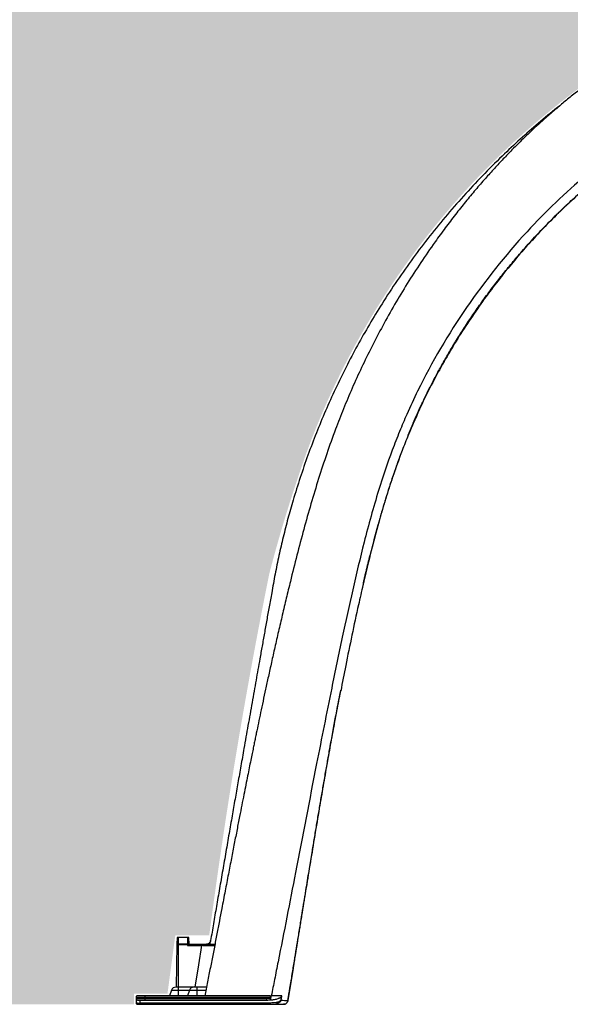
# Model space of a CAD drawing. Units: inches. Extents: x -370 to 222, y -73 to 56.
# Drawn here: x -23 to 8, y -43 to 12 of the extents above; entities that cross this region are included whole.
import ezdxf

# ---------------------------------------------------------------- set-up
doc = ezdxf.new("R2010")
doc.units = ezdxf.units.IN
doc.header["$MEASUREMENT"] = 0
doc.layers.add('0-BACKFILL INITIAL', color=253, linetype='Continuous')
doc.layers.add('0-EARTH', color=36, linetype='Continuous')

msp = doc.modelspace()

# ---------------------------------------------------------------- hatches: boundary and pattern name
at = {"layer": '0-BACKFILL INITIAL'}
h = msp.add_hatch(dxfattribs=at)
h.set_pattern_fill('GRAVEL', color=256, scale=5, angle=45)
h.set_pattern_definition([(273.012787504, (-0.9899494936611668, 6.081118318204309), (3.535533905932528, -60.10407640085677), [0.6726799999999998, -66.59544023536849]), (229.969740728, (-0.9545941546018395, 5.409366876077089), (38.8908729652599, 45.96194077712562), [1.15434, -114.27962380615]), (177.510447078, (-1.697056274847714, 4.525483399593905), (74.24621202458744, -3.53553390593185), [0.81394, -80.58016298049849]), (312.273689006, (-2.192031021678297, 2.262741699796952), (-67.17514421272199, 74.24621202458763), [1.05119, -104.067790208145]), (337.833654178, (-1.48492424049175, 1.48492424049175), (-60.1040764008566, 24.7487373415293), [1.030775, -102.0468656404415]), (42.27368900599997, (-0.5303300858899107, 1.096015510839149), (-74.24621202458763, -67.17514421272199), [1.05119, -104.067790208145]), (82.69424046670001, (0.2474873734152915, 1.803122292025696), (-10.6066017177983, -81.31727983645287), [1.390145, -137.62424274458]), (117.2553283749, (0.4242640687119283, 3.181980515339464), (-53.03300858899098, 102.5304832720495), [1.31244, -129.931607484067]), (166.429565615, (-0.1767766952966374, 4.348706704297268), (-74.24621202458752, 17.67766952966358), [1.05475, -104.420365548645]), (220.236358309, (-1.202081528017131, 4.596194077712559), (42.42640687119293, 35.35533905932719), [1.20416, -59.0038128939615]), (267.3974377980001, (-2.121320343559643, 3.818376618407357), (-3.535533905932709, -81.31727983645274), [1.55724, -154.1668750239745]), (183.814074834, (1.34350288425444, 5.727564927611035), (-45.9619407771257, -3.535533905932855), [0.531505, -52.6192240636735]), (216.46923439, (0.8131727983645303, 5.692209588551709), (53.03300858899104, 38.89087296526013), [1.011185, -100.107557080785]), (270, (0, 5.091168824543142), (3.5355339059325, -3.535533905932501), [0.707105, -6.3639628118655]), (248.198590514, (-0.6717514421272202, 5.267945519839779), (10.60660171779826, 24.74873734152904), [0.38079, -37.6980755293195]), (336.801409486, (-0.8131727983645303, 4.914392129246506), (-14.1421356237302, 7.071067811866957), [0.538515, -26.3873090356725]), (75.9637565321, (-0.3181980515339462, 4.702260094890541), (3.535533905932999, 17.6776695296638), [0.874645, -28.2801144742265]), (206.5650511770001, (-0.1060660171779819, 5.550788232314399), (10.60660171779817, 3.535533905932861), [0.6324550000000001, -15.178933300842]), (61.38954033400001, (-2.863782463805518, 2.863782463805518), (24.74873734152889, 45.96194077712563), [0.886, -87.714225733347]), (115.3461759419, (-2.439518395093589, 3.64159992311072), (24.74873734153686, -53.03300858900739), [0.7433049999999999, -73.58703873659499]), (338.198590514, (-0.8131727983645294, 6.257895013500946), (-24.74873734152903, 10.60660171779829), [0.761575, -37.3172905293195]), (28.61045966600005, (-0.1060660171779824, 5.975052301026327), (-45.96194077712562, -24.74873734152889), [0.8859999999999999, -87.71422573334497]), (24.44395478000004, (-0.6717514421272202, 0.6717514421272202), (-24.74873734152938, -10.60660171779825), [0.8544, -41.8656187265875]), (339.775140569, (0.1060660171779822, 1.025304832720494), (-56.56854249492383, 21.21320343559641), [0.71589, -70.87321531638]), (111.8014094864, (2.757716446627536, 2.757716446627536), (-10.60660171779817, 24.74873734152899), [0.761575, -37.3172905293195]), (62.3540246363, (2.474873734152917, 3.464823227814083), (-31.81980515339469, -60.10407640085634), [0.838155, -82.97711807120001]), (114.4439547804, (1.025304832720494, 1.025304832720494), (10.60660171779803, -24.74873734152903), [0.4272, -42.2928187265875]), (146.309932474, (2.545584412271571, 2.545584412271571), (-17.67766952966361, 10.60660171779839), [0.25495, -25.240147567964]), (210.963756532, (2.333452377915607, 2.687005768508881), (14.14213562373081, 7.071067811865325), [1.030775, -19.5847531280885]), (231.009005957, (1.449568901432422, 2.15667568261897), (31.81980515339486, 38.89087296526022), [0.9552499999999999, -94.56961587271401]), (348.690067526, (0, 4.384062043356595), (-10.60660171779812, 3.535533905932733), [0.7211099999999999, -17.30664637732]), (38.15722658699998, (0.7071067811865475, 4.242640687119286), (67.17514421272226, 53.03300858899093), [1.25897, -124.6378131201415]), (105.9453959009, (1.697056274847714, 5.020458146424487), (10.60660171779822, -38.89087296525995), [0.51478, -50.963370704935]), (135, (1.555634918610404, 5.515432893255071), (-7.071067811865476, 4.440892098500626e-16), [0.3, -4.699999999999999]), (165.256437164, (1.272792206135786, 2.192031021678297), (38.89087296526018, -10.60660171779822), [0.69462, -68.76759994724901]), (93.01278750419998, (0.6010407640085655, 2.368807716974934), (-3.535533905932649, 60.10407640085646), [1.34536, -65.92276023536849]), (45, (0.5303300858899107, 3.712310601229375), (0, 7.071067811865476), [1.3, -3.7]), (10.30484646900005, (1.449568901432422, 4.631549416771887), (60.10407640085641, 10.60660171779932), [0.7905699999999999, -78.26637150420999]), (299.054604099, (2.227386360737625, 4.772970773009196), (10.6066017177981, -17.67766952966384), [0.72801, -35.6725394464025]), (252.645975364, (2.580939751330898, 4.136574669941303), (-31.81980515339428, -102.5304832720494), [1.185325, -117.347370911297]), (220.42607874, (2.227386360737625, 3.005203820042827), (-49.49747468305818, -42.42640687119269), [1.253995, -124.1453670398445])])
edge = h.paths.add_edge_path()
edge.add_arc((34.0392718068882, -26.24234244132095), 42.74637757176517, 77.01235311663561, 102.98851003568637, ccw=False)
edge.add_arc((34.77321048384941, -24.78417227080853), 41.16238697453493, 50.93645754399921, 77.55167417822378, ccw=False)
edge.add_arc((33.31088842323288, -27.44258760228487), 44.15133670946613, 17.764397055808615, 51.6370699360549, ccw=False)
edge.add_arc((106.0558551915768, -6.947035232575175), 31.49229410912282, 192.8891040342947, 199.7496774185294)
edge.add_arc((-1376.652281489822, -283.6602404678379), 1477.227652250485, 9.522667418125991, 10.376487512420113, ccw=False)
edge.add_line((80.21951058293007, -39.27096485164668), (82.11637150127845, -39.27096485164665))
edge.add_line((82.11637150127845, -39.27096485164665), (82.54928409549478, -42.51596485164654))
edge.add_line((82.54928409549478, -42.51596485164654), (84.42848004431832, -42.51596485164654))
edge.add_line((84.42848004431832, -42.51596485164654), (84.42848004431832, -43.1171838948999))
edge.add_line((84.42848004431832, -43.1171838948999), (87.09303410264452, -43.11718389489988))
edge.add_spline(control_points=[(87.09303410264454, -43.11718389489987), (87.14640466311397, -42.28172570735784), (87.46173102579978, -32.62254188785618), (80.68929564204561, -14.16907144647648), (72.73782278683281, 9.177686422410721), (75.22152842834076, 23.10477219953242), (76.89023398634262, 28.38281608722416)], knot_values=[33.32806768705387, 33.32806768705387, 33.32806768705387, 33.32806768705387, 35.90801055186682, 63.15991501669268, 90.41181948151858, 107.2933815707327, 107.2933815707327, 107.2933815707327, 107.2933815707327], degree=3, periodic=0)
edge.add_line((76.89023398634261, 28.38281608722415), (-30.44660563519524, 28.38281608722421))
edge.add_line((-30.44660563519524, 28.38281608722421), (-30.44660563519523, -30.54005384203001))
edge.add_arc((-398.7024319151482, -97.14966487844518), 374.2314709795976, 8.949551464311128, 10.252728400819024, ccw=False)
edge.add_line((-29.026968189858, -38.93243898228046), (-27.12324419480796, -38.93243898228055))
edge.add_line((-27.12324419480796, -38.93243898228055), (-26.69033160059165, -42.17743898228044))
edge.add_line((-26.69033160059165, -42.17743898228044), (-24.76897246771258, -42.17743898228043))
edge.add_line((-24.76897246771258, -42.17743898228043), (-24.76897246771258, -43.11718389489988))
edge.add_line((-24.76897246771258, -43.11718389489988), (-16.34993642366121, -43.11718389489988))
edge.add_line((-16.34993642366121, -43.11718389489988), (-16.3499364236612, -42.51596485164653))
edge.add_line((-16.3499364236612, -42.51596485164653), (-14.47074047483721, -42.51596485164654))
edge.add_line((-14.47074047483721, -42.51596485164654), (-14.03782788062136, -39.27096485164665))
edge.add_line((-14.03782788062136, -39.27096485164665), (-12.1409637655288, -39.27096485164665))
edge.add_arc((282.2454970361561, -77.75908824540264), 296.8917714348361, 168.5992213737323, 172.5513904011833, ccw=False)
edge.add_arc((66.06509953004942, -38.45149437137331), 77.32116443219896, 161.5328857598247, 165.4850547872761, ccw=False)
edge.add_arc((34.76751717067125, -27.44249025700081), 44.15117671061749, 128.3618852982932, 162.2184485606587, ccw=False)
edge.add_arc((34.16724693297778, -26.57063162025614), 43.09506073449842, 103.05620400425988, 128.4555136771673, ccw=False)
at = {"layer": '0-EARTH'}
h = msp.add_hatch(dxfattribs=at)
h.set_pattern_fill('EARTH', color=256, scale=15, angle=45)
h.set_pattern_definition([(45, (0, 0), (0, 5.303300858899107), [3.75, -3.75]), (45, (-0.9943689110435825, 0.9943689110435825), (0, 5.303300858899107), [3.75, -3.75]), (45, (-1.988737822087165, 1.988737822087165), (0, 5.303300858899107), [3.75, -3.75]), (135, (-1.988737822087165, 2.651650429449553), (-5.303300858899107, 4.440892098500626e-16), [3.75, -3.75]), (135, (-0.9943689110435825, 3.646019340493136), (-5.303300858899107, 4.440892098500626e-16), [3.75, -3.75]), (135, (0, 4.640388251536718), (-5.303300858899107, 4.440892098500626e-16), [3.75, -3.75])])
edge = h.paths.add_edge_path()
edge.add_spline(control_points=[(-159.6830975942652, 46.88281608722427), (-145.3081994829513, 35.26776544358518), (-154.4917708106644, 23.09875736685558), (-140.8396541053606, 10.63372398530282), (-154.7549115509742, -13.23107761627386), (-137.9800002892335, -33.15970845138736), (-156.5437370811211, -59.9403286507586), (-114.274997849209, -59.27813204298855), (-84.19226500345792, -71.2330329349495), (-35.3333961515234, -50.34310118216388), (3.039096521797261, -72.83436529779829), (50.52030649424341, -57.74519885735572), (82.41780188083087, -62.56066957333951)], knot_values=[7.86349439654623, 7.86349439654623, 7.86349439654623, 7.86349439654623, 15.32299071918066, 32.08667993118857, 55.32466210579046, 84.13122600656276, 101.4022427324348, 123.1145197389925, 170.693853956403, 213.5377132736254, 266.4612392198258, 288.5530052369494, 288.5530052369494, 288.5530052369494, 288.5530052369494], degree=3, periodic=0)
edge.add_spline(control_points=[(82.41780188083087, -62.56066957333951), (83.03298622315849, -60.78679709617586), (84.43801168082268, -56.45199049553798), (85.627430189358, -52.11718389489988)], knot_values=[93.59109157515284, 93.59109157515284, 93.59109157515284, 93.59109157515284, 106.9677261609491, 106.9677261609491, 106.9677261609491, 106.9677261609491], degree=3, periodic=0)
edge.add_line((85.627430189358, -52.11718389489988), (-137.7834452567331, -52.11718389489988))
edge.add_line((-137.7834452567331, -52.11718389489988), (-137.7834452567331, 13.88211610510177))
edge.add_line((-137.7834452567331, 13.88211610510177), (-137.7834452567331, 46.88281608722427))
edge.add_line((-137.7834452567331, 46.88281608722427), (-159.6830975942651, 46.88281608722427))

# ---------------------------------------------------------------- linework, layer by layer
at = {"color": 7, "linetype": 'Continuous', "lineweight": 25}
for p, q in [((-0.5648690931194267, -10.25543836038196), (-0.7543137415164836, -10.67259880431197)), ((-13.93170659286588, -39.39218389489861), (-13.95129099553341, -39.76587655914591)), ((-13.28101242732791, -39.39218389489861), (-13.93170659286588, -39.39218389489861)), ((-13.85635951009689, -42.6371838948985), (-13.85635951009689, -39.39218389489861)), ((-13.35635951009689, -39.39218389489861), (-13.35635951009689, -39.76849282538137)), ((-13.26135951009709, -39.76718389489861), (-13.28101242732791, -39.39218389489861)), ((-13.95138235756312, -39.76849282538137), (-13.99307711527544, -42.15718389489848)), ((-13.95138235756312, -39.76849282538137), (-13.35635951009689, -39.76849282538137)), ((-13.35635951009689, -39.76587655914591), (-13.95129099553341, -39.76587655914591)), ((-13.34567470723695, -39.84087496441566), (-12.571678068056, -39.84087496441566)), ((-12.49670497916176, -39.76718389489861), (-13.26377761256626, -39.76718389489861)), ((-12.4753910525429, -39.84087496441566), (-11.84006264139234, -39.84087496441566)), ((-12.46488377083787, -39.84087496441566), (-12.46488377083787, -39.76718389489861)), ((-11.82580115365326, -39.76718389489861), (-12.46488377083787, -39.76718389489861)), ((-12.10865358672308, -39.76718389489861), (-12.09918018525931, -39.75925820134489)), ((-12.09918018525931, -39.75925820134489), (-12.10053135287225, -39.76718389489861)), ((-7.258686871506228, -39.97348504710294), (-7.258681582979165, -39.97346499457558)), ((-7.444806632784633, -41.09873626617195), (-7.743104244659293, -42.90426755093085)), ((-7.445505032525574, -41.09856222721373), (-7.743099198134672, -42.90426998900443)), ((-7.443161804060395, -41.09900801305412), (-7.443152389071287, -41.0989499605721)), ((-14.25098217069134, -42.32496875835045), (-14.36461918708173, -42.6371838948985)), ((-14.25098217069134, -42.32496875835045), (-12.32640610434655, -42.32496875835045)), ((-12.29333668365106, -42.15718389489848), (-14.01136055239076, -42.15718389489848)), ((-13.23450643147461, -42.32496875835045), (-13.34814344786545, -42.6371838948985)), ((-12.83988377088016, -42.15718389489848), (-12.83988377088016, -42.6371838948985)), ((-16.22871738033027, -42.71218389489854), (-8.689287278993191, -42.71218389489854)), ((-16.22871738033027, -42.71218389489854), (-16.22871738033027, -43.04218389489847)), ((-8.938393296199678, -42.80218389489846), (-16.22871738033027, -42.80218389489846)), ((-8.892201661836765, -42.6371838948985), (-16.15371738033045, -42.6371838948985)), ((-16.15371738033045, -42.87718389489851), (-8.938393296199678, -42.87718389489851)), ((-15.98871738033048, -43.11718389489852), (-15.98871738033048, -42.87718389489851)), ((-15.72871738033027, -42.6371838948985), (-15.72871738033027, -42.87718389489851)), ((-8.938393296199678, -42.80218389489846), (-8.938393296199678, -42.87718389489851)), ((-8.931503138719194, -42.87718389489851), (-8.911951708163627, -42.87718389489851)), ((-8.704501247073125, -42.78775754662183), (-8.689287278993191, -42.71218389489854)), ((-8.683682485402727, -42.68434152055897), (-8.674190469227682, -42.63718722472777)), ((-8.119076536975257, -42.88317197688139), (-8.120083699509081, -42.88317203876431)), ((-16.15371738033045, -43.11718389489852), (-8.721388226922585, -43.11718389489852)), ((-8.721388226922585, -43.0448013571513), (-15.98871738033048, -43.0448013571513)), ((-8.721388226922585, -43.11718389489852), (-8.721388226922585, -43.0448013571513)), ((-7.743104297318126, -42.90426786563285), (-7.743106370612253, -42.90426758186095))]:
    msp.add_line(p, q, dxfattribs=at)
at = {"linetype": 'Continuous', "lineweight": 15}
msp.add_line((-11.18353838752464, -43.11718389489852), (-16.15371738033045, -43.11718389489852), dxfattribs=at)
at = {"color": 7, "linetype": 'Continuous', "lineweight": 25, "flags": 128}
for points in [[(-12.5699904626309, -39.83033049922005), (-12.74286312143167, -40.91047026823253), (-12.94239525439534, -42.15718389489848)], [(-7.742566527688808, -42.9042394039011), (-7.742609625749168, -42.90424286006578), (-7.743107043955291, -42.90426582770169), (-7.74310704393983, -42.90426582760847), (-7.74310704393983, -42.90426582760847)]]:
    msp.add_lwpolyline(points, dxfattribs=at)
at = {"color": 7, "linetype": 'Continuous', "lineweight": 25}
for centre, radius, start, end in [((-13.87639378047797, -39.76980175586209), 0.07499999994871259, 176.9999999995378, 179.0000000008972), ((-12.4959330737407, -39.8421838924387), 0.07499999754016326, 89.99999951388993, 170.92986276155), ((-17.31099282379509, -82.7969181263984), 43.22736041703511, 83.57720004664222, 83.70334248167025), ((-14.01136055239076, -42.41218389489859), 0.2550000000000008, 90, 159.9999999999981), ((-12.99488481317402, -42.41218389489859), 0.254999999999995, 90, 159.9999999999981), ((-16.15371738033045, -42.71218389489854), 0.07499999999998153, 89.99999999997395, 180.000000000013), ((-16.15371738033045, -42.80218389489846), 0.07500000000000284, 179.999999999987, 270), ((-7.80587268627059, -40.82611899851236), 2.080912244966274, 260.6893360002035, 261.3153051551829), ((-7.164676410615897, -29.62354129355958), 13.29393416033353, 265.8830710576195, 267.4792917441803), ((-16.05117508721705, -37.76733235552956), 5.277838575423316, 268.0722518460455, 270.678051532259), ((-16.15371738033045, -43.04218389489847), 0.07499999999999574, 179.999999999987, 270)]:
    msp.add_arc(centre, radius, start, end, dxfattribs=at)
for points, knots in [([(34.03966158327367, 15.7755030669623), (33.84410688012795, 15.77484342697699), (33.4697722043633, 15.77358073108712), (32.93353478499367, 15.76497078969555), (32.43911889908523, 15.75266213026589), (31.95992659096774, 15.73649373405124), (31.47198654391551, 15.71573406190328), (30.95720875791713, 15.68899188825867), (30.41549194848486, 15.65544875009937), (29.84411743495767, 15.61398087837438), (29.20203666884336, 15.56008673287806), (28.48542427663679, 15.49039665058353), (27.69065931776586, 15.40079564830398), (26.85671279269164, 15.2928683621717), (25.99609728156966, 15.16607020483639), (25.12330359869694, 15.02101785003947), (24.09795250059815, 14.83066569271728), (22.92482050192885, 14.58316725057693), (21.60833420957388, 14.26328376269635), (20.30278766770326, 13.90203624912306), (19.01004743019203, 13.4982353875871), (17.94878178399304, 13.12661358220976), (17.11272311904932, 12.80887560202768), (16.49581626391856, 12.56185195234548), (15.89166224556485, 12.30720969126151), (15.31398126697005, 12.05138356917541), (14.77590894687583, 11.80185132922952), (14.28239019764933, 11.56309688079955), (13.83261478885143, 11.33693875211748), (13.41835051339186, 11.12120240459762), (13.04071883840007, 10.91803628026764), (12.70078534845189, 10.72962011458549), (12.43927494608934, 10.5808731018958), (12.24624305559055, 10.46906525140776), (12.11570533324576, 10.39257139240135), (12.01031843014053, 10.3302114283299), (11.92369387853651, 10.27857404859787), (11.83257775647635, 10.22391523886699), (11.71535230310283, 10.15332406419066), (11.56083630952699, 10.05909523629043), (11.37092607703735, 9.941659898730904), (11.14572240128464, 9.800072789190608), (10.88546944740065, 9.633269145793975), (10.59083605716106, 9.440269085091586), (10.26279667334202, 9.220118066415353), (9.911922147890806, 8.978319860808824), (9.553606605545525, 8.72449812990726), (9.202461457557916, 8.468970036442897), (8.863381699532425, 8.21578221539039), (8.536138826069333, 7.96532874706827), (8.137482151773753, 7.652920409136186), (7.677056248502964, 7.280489470843804), (7.164833200153595, 6.849923833303365), (6.69242432878346, 6.438446433612171), (6.257919310626136, 6.047499799708703), (5.859521894400501, 5.678273013056469), (5.485838886601783, 5.322341355508115), (5.123846526519998, 4.968512607932098), (4.721819213382702, 4.565313075274162), (4.272952198662466, 4.101194271665236), (3.777611572356733, 3.570576785420599), (3.260284721110025, 2.995893567310986), (2.722187133945141, 2.374549399773059), (2.164806817385312, 1.703887454531468), (1.601291161082287, 0.9964004800658586), (1.033335710823309, 0.2513414259626643), (0.3826447914065341, -0.6418784297043203), (-0.329941656224122, -1.677239884011897), (-1.082854876273444, -2.847233909258875), (-1.790278824140472, -4.023306934475158), (-2.452733793100919, -5.202563313477413), (-3.067449560482231, -6.375788201301248), (-3.636104929848074, -7.540603172019928), (-4.160200158562105, -8.694911482695034), (-4.643361531907971, -9.844267291353162), (-5.118011994090551, -11.06296473740804), (-5.582936606520519, -12.36219530076642), (-6.038786495591097, -13.75204294138098), (-6.465157215342145, -15.16293093690797), (-6.866197219937106, -16.59241248216586), (-7.246529546606865, -18.03831556681371), (-7.567247418477194, -19.31994679317381), (-7.837596302487867, -20.43263209438874), (-8.059485805306934, -21.36698592003086), (-8.272660819106562, -22.28347864137686), (-8.473985813288067, -23.16569766098269), (-8.661878811570745, -24.00375064611808), (-8.833972811617599, -24.7838934069257), (-8.99141304560598, -25.50799193782336), (-9.135229776839509, -26.17791911426411), (-9.269247872453974, -26.80945804759585), (-9.393863085503284, -27.40284082049902), (-9.492894351574336, -27.87883354842484), (-9.568908020249722, -28.24657341779198), (-9.625036583544528, -28.5192463779731), (-9.683667230182976, -28.80521603432726), (-9.749120227511042, -29.12582601083045), (-9.824788733317831, -29.49827670092259), (-9.90887609755518, -29.91439863588334), (-10.00084250732888, -30.37207705449305), (-10.10016130128915, -30.8691956917246), (-10.20821557381404, -31.41324373374414), (-10.32486627650187, -32.00407199660572), (-10.45280257627391, -32.65584081042471), (-10.59225257822717, -33.37033308916239), (-10.74348394235412, -34.14932842092594), (-10.90407100365482, -34.98028554425355), (-11.07407354121605, -35.86306564093229), (-11.2536555098296, -36.79754990399238), (-11.42103141174411, -37.66880672320076), (-11.57467056409823, -38.46738299547565), (-11.71283164054793, -39.18389789458047), (-11.85597994906365, -39.92365807679221), (-12.00398235090378, -40.68514521741008), (-12.15741660477133, -41.46840587987867), (-12.28622162916699, -42.12111242556375), (-12.36355495833604, -42.51336505143945), (-12.38796658308419, -42.6371864879693)], [0, 0, 0, 0, 0.007041908621153154, 0.01347976058903296, 0.0193119437133071, 0.02485118413605681, 0.03074509878533026, 0.03689835364178057, 0.04341308358345104, 0.05028939247673444, 0.05752731409413409, 0.0666152975771623, 0.07621547758388555, 0.0863270330481791, 0.09689483327533657, 0.107539240805706, 0.1181856660842047, 0.1344467321212237, 0.150706970590726, 0.1669641935426684, 0.1832175775337037, 0.1994679284084107, 0.2074467163508106, 0.2154236084407149, 0.223396243672645, 0.2310545909308454, 0.2381733979724981, 0.2447535685235374, 0.250796023264671, 0.2563016446888978, 0.261572647556301, 0.2662375212861455, 0.2702972755422496, 0.2724065265983533, 0.2742706636169502, 0.2757457173517541, 0.2768162678809424, 0.2779023128537835, 0.2795720340688874, 0.2817439616595357, 0.2844195766899545, 0.2876126977229845, 0.2913231891724105, 0.2955509537696971, 0.3002959511875346, 0.3055492182677694, 0.310895185260831, 0.3161077894323556, 0.3211871774388236, 0.3261334515555842, 0.3309466773344308, 0.3394253750768763, 0.3474570311085995, 0.3550414978318393, 0.3619841080896066, 0.3685039460695734, 0.3746009584229599, 0.3805672360769901, 0.3867315658559897, 0.395103912661185, 0.4038166044930085, 0.4128695921585228, 0.4229465509135038, 0.4334134449992364, 0.4442697471567778, 0.455514607837848, 0.4671467675640993, 0.4840613786421127, 0.5007670576899138, 0.5172405123265541, 0.5334757384221155, 0.5494669477919731, 0.5649297959142793, 0.5801465606258055, 0.5951116111278765, 0.6098209063844683, 0.6272378695937177, 0.6447953284568579, 0.6624871812719592, 0.6803090581293386, 0.6982554797752484, 0.7163235795011488, 0.7278829557089194, 0.7394889167151601, 0.7509052939901799, 0.7617667937815518, 0.7720742686640337, 0.781832719018253, 0.7905351245045867, 0.7987583433576301, 0.8065065647601977, 0.8137835467282442, 0.8205926516638926, 0.8240147357348614, 0.8273065043074392, 0.8306181284668921, 0.8345275521688519, 0.8390904451343038, 0.8443047077397887, 0.8498155682599943, 0.8559014415633344, 0.8625602499367211, 0.869789899809706, 0.8775883308759348, 0.8864787294395917, 0.8960045504193878, 0.9061638933856996, 0.9169552330663749, 0.9283775546270686, 0.9404304643299884, 0.9489032156991247, 0.9576624354342467, 0.9667086410924404, 0.9760380677276697, 0.9855995740571223, 0.9954542524147325, 1, 1, 1, 1]), ([(34.03927181040754, 11.69913940824972), (33.82264910426366, 11.69849711004144), (33.60603172672509, 11.69759820122317), (31.87237853842399, 11.67405248028331), (28.62394752670426, 11.47754266933839), (24.12830093733092, 10.71671239857756), (19.53833680038579, 9.404455399483368), (16.32947765765667, 8.048779354543512), (14.39064483089297, 6.99506238558206), (13.95025478872404, 6.743401848386384), (13.84518408614386, 6.68287060526518), (12.07107885422957, 5.652422672746297), (9.175938669332396, 3.592270610118476), (5.338096461275114, -0.08845234516934397), (2.125423406901433, -4.116880074162964), (0.05037372862844336, -7.65563539721893), (-1.059643266806319, -10.037847262573), (-1.528076850198516, -11.14344720614349), (-2.075105138808425, -12.55015829808099), (-2.767475257005657, -14.60687684562799), (-3.487053260986244, -17.21154954006579), (-4.134077664619866, -19.95312103082824), (-4.72860929763155, -22.67498002461548), (-5.399009987628773, -25.91050680026228), (-6.27092059541846, -30.29191265330405), (-7.25113122318507, -35.38702426377699), (-8.030348241898167, -39.40889233822713), (-8.487044738452, -41.70710473883423), (-8.613094241490757, -42.33368914289986), (-8.674191570393845, -42.63718699530136)], [0.01428213966945082, 0.01428213966945082, 0.01428213966945082, 0.01428213966945082, 0.0228766956861737, 0.0228766956861737, 0.08307467123630821, 0.1518723575793192, 0.2034706223365775, 0.2722683086795882, 0.2894677302653408, 0.290904287580257, 0.2923516263430784, 0.2938097485658081, 0.3679905775464526, 0.4253411977749848, 0.493227681144687, 0.5612138578579091, 0.5793039474713402, 0.5921781808487798, 0.6064390802579188, 0.6361608084963148, 0.6739206839192347, 0.7082529198994202, 0.7423608832647672, 0.7790203549552134, 0.8329977476561521, 0.9112029634048001, 0.9754312459202861, 0.9882225970141644, 0.9999948452238465, 0.9999948452238465, 0.9999948452238465, 0.9999948452238465]), ([(7.467968977347851, 7.102076368638791), (7.457158844915199, 7.093795574829983), (7.0849750874535, 6.80869481647278), (6.376020454539145, 6.216455752921775), (5.344907218462964, 5.32427305323904), (4.299077855780894, 4.35410283944384), (3.240427540716979, 3.306715470442668), (2.176619145151477, 2.176587647137467), (1.154413028785626, 1.011141901143446), (0.1748290353829418, -0.1883416451466928), (-0.7612300187157359, -1.420445394878698), (-1.652816982979488, -2.683793812818294), (-2.464714976004046, -3.924432418114293), (-3.202379138535065, -5.136931617667415), (-3.871257712443452, -6.316650385148023), (-4.503440464075169, -7.516272863972745), (-5.098315749878651, -8.734743110950603), (-5.651799355372162, -9.963015786747519), (-6.164027416828588, -11.19899700538326), (-6.635268758282649, -12.44095205259464), (-7.068487790336889, -13.69566462467765), (-7.437281780116876, -14.87815385033559), (-7.749833593303805, -15.98526983528518), (-8.013797502634674, -17.01459132187529), (-8.252915587371348, -18.05106357880641), (-8.467185153227177, -19.09146540911115), (-8.638181271655952, -20.04855880356672), (-8.79315996176237, -20.90601001512982), (-8.928507489861744, -21.6586990365156), (-9.059454058634032, -22.3879816748647), (-9.187511696165615, -23.10294628644169), (-9.343176123441566, -23.97404075523764), (-9.53043688313491, -25.02541836381511), (-9.751138852088474, -26.26902248364945), (-9.976309832300643, -27.54137638894463), (-10.18493916165934, -28.72347678290589), (-10.37288948823479, -29.79111085105205), (-10.53895425521623, -30.73702074091125), (-10.70144110177907, -31.66553661213334), (-10.86609932242308, -32.60961214874965), (-11.03632230814819, -33.58849427042401), (-11.2120119812258, -34.60135737421479), (-11.38951490533972, -35.62690424812376), (-11.56543762579722, -36.64550369877452), (-11.73703572743679, -37.641562917491), (-11.90318005127719, -38.60857383838675), (-12.01162342914776, -39.24240871834854), (-12.06513012672903, -39.5551471437343)], [0, 0, 0, 0, 0.0007842387849975261, 0.02700068103382453, 0.05317523989122295, 0.0793114779488889, 0.1091386136438983, 0.1389255944375103, 0.1686776656468405, 0.1983998650683208, 0.228096977484929, 0.2577736270017653, 0.2874343520946162, 0.3134694870934537, 0.3394986255436948, 0.3655246611904524, 0.3915516801115901, 0.4175764835898957, 0.4431008775678187, 0.4685929353191916, 0.4940667855461817, 0.5195363625807877, 0.5399184107667586, 0.5603134737651803, 0.5807286491470217, 0.6011731400677367, 0.621481844857732, 0.6367196177593021, 0.6513557417573039, 0.6655255775796562, 0.6793919001600542, 0.6931869694505326, 0.7164880514619192, 0.7408953704000136, 0.7659272801357172, 0.7909036180850886, 0.8100266159506274, 0.8283595737757561, 0.8462132619441813, 0.864313976630904, 0.8835511925241936, 0.9034347107933561, 0.923517455227434, 0.9434922545292348, 0.9629660037417795, 0.9817271752601481, 1, 1, 1, 1]), ([(-1.027322986196481, -11.31950687578137), (-0.9565395474588456, -11.14731853612238), (-0.8112551970021684, -10.79389870332329), (-0.5785960864410242, -10.250115046068), (-0.3218242540052358, -9.682928358349955), (-0.03839918328466752, -9.09483930922579), (0.2665358282528416, -8.48955294877669), (0.5940801434479965, -7.869095262811697), (0.9448216350891983, -7.234612959218339), (1.321879097721109, -6.58358815010638), (1.729354349079046, -5.912306059525235), (2.169030448745076, -5.221818441350933), (2.642722491840146, -4.513327221082363), (3.14686951692002, -3.795548398626124), (3.674158131618611, -3.081303301235948), (4.215616476765177, -2.383140265515976), (4.763375747672768, -1.709941852951715), (5.364518506947576, -1.004896001049474), (6.02051989842758, -0.274333447445315), (6.732628316409688, 0.4750211866867176), (7.446534614919898, 1.185608817430193), (8.160352451276054, 1.858232188554666), (8.872880662317499, 2.494293308506485), (9.584156501938565, 3.09611845169502), (10.24527898279385, 3.626402062778197), (10.85480610473761, 4.092370359608594), (11.41097090525992, 4.499943707105103), (11.96540142327913, 4.889101824747286), (12.52180884878263, 5.263808830674407), (13.0927103034077, 5.62944751731402), (13.69023154162542, 5.990438582517982), (14.10094656630409, 6.226020849892848), (14.31061883700059, 6.346286888309805)], [0, 0, 0, 0, 0.02359606717725036, 0.04843137539404288, 0.07454934905180659, 0.1019648746342545, 0.1305848898647236, 0.1598515729242392, 0.1902659701615633, 0.2218283709233055, 0.254538885339708, 0.2891003026621837, 0.3248565974054241, 0.361806440859809, 0.3995012876796959, 0.4366011545563066, 0.4730161136401635, 0.5087463628834555, 0.5532309162776118, 0.5966064180464928, 0.6388710586275872, 0.6800244986213849, 0.7200674270439, 0.7591002804018542, 0.7973058353607325, 0.8267456903888663, 0.8556753096843617, 0.8840946991990918, 0.9120043361680668, 0.9401030239574909, 0.9694222655123693, 1, 1, 1, 1]), ([(14.31076711497681, 6.346371336694574), (14.05406850643604, 6.197464479885639), (13.54062356860859, 5.899623084207633), (12.78641422916135, 5.426126349563219), (12.04431893391293, 4.933821655715747), (11.31578979424594, 4.42141808749443), (10.600828226049, 3.890077403330451), (9.899814883569348, 3.340298345163546), (9.21302169500305, 2.772753066592713), (8.46603037339574, 2.123077082494547), (7.665377897467266, 1.384709565777939), (6.818806376946128, 0.5509327381369076), (5.999640941817603, -0.3099246132846929), (5.208428708086473, -1.196655808489822), (4.445839263343629, -2.108218180448603), (3.683183589688639, -3.080994633372029), (2.925432460438884, -4.117298675566872), (2.177985929395987, -5.219079427321958), (1.470174670820967, -6.346705770769631), (0.8026833788480019, -7.498648396559702), (0.178868412687649, -8.674527589339277), (-0.3404460690308895, -9.732063091186319), (-0.6330602184194447, -10.40533799737818), (-0.748840950137577, -10.67173749121434)], [0, 0, 0, 0, 0.03851413123644509, 0.07703542232104363, 0.1155613792666808, 0.1540940570905544, 0.1926339930023775, 0.2311803241645715, 0.2697309040789155, 0.3082832383756424, 0.3596889308517729, 0.4110999855126198, 0.4625156687287244, 0.5139333387313065, 0.5653526118029416, 0.6167741098183519, 0.6743682759942766, 0.7319640363426623, 0.789556981872058, 0.8471447194698487, 0.904726808781021, 0.9623025755401571, 1, 1, 1, 1]), ([(-0.7758658609269276, -10.72418042610798), (-0.7655374071738095, -10.69954695576189), (-0.7039354831818798, -10.55262572203355), (-0.6360133828316918, -10.40847824573075), (-0.5794794052354462, -10.28849917921343)], [0, 0, 0, 0, 0.1676644670131308, 1, 1, 1, 1]), ([(-0.7543137415164836, -10.67259880431197), (-0.7551183674200672, -10.67436999503684), (-0.8608426871802237, -10.90709669915009), (-0.9545869801746392, -11.14501965524732), (-1.047617822501792, -11.38113187400472)], [0, 0, 0, 0, 0.007610603740776955, 1, 1, 1, 1]), ([(-1.022832672090402, -11.31930867601659), (-1.141388967601955, -11.60755513333379), (-1.361108639829212, -12.14176056585939), (-1.554045354956173, -12.68619452166786), (-1.642877317050164, -12.93686291567155)], [0, 0, 0, 0, 0.5395797941522031, 0.9999999999999999, 0.9999999999999999, 0.9999999999999999, 0.9999999999999999]), ([(-1.492316192186166, -12.52206766593486), (-1.544006905130658, -12.65388126484777), (-1.598087788051629, -12.79178990266928), (-1.645946968744823, -12.9319318135083), (-1.648062163072694, -12.93812555461682)], [0, 0, 0, 0, 0.9558037915176418, 1, 1, 1, 1]), ([(-1.642877317050164, -12.93686291567155), (-1.69545178615553, -13.08009916287688), (-1.892331899560844, -13.61648819491529), (-2.195916674331414, -14.55957086170679), (-2.604522991977404, -15.91373515262853), (-3.01360714462507, -17.43263981628115), (-3.339095735355471, -18.74486548719688), (-3.51016603201478, -19.50102910056466), (-3.55388547959555, -19.69427746747965)], [0, 0, 0, 0, 0.06513876387101684, 0.2439307031750611, 0.4228429757833861, 0.6690082247892943, 0.9154103438845909, 1, 1, 1, 1]), ([(-1.648062163072694, -12.93812555461682), (-1.777083610293715, -13.30822987831948), (-2.037376177788332, -14.05489182276756), (-2.390145880233462, -15.19128607900325), (-2.767909630421485, -16.50633982347881), (-3.151235865583288, -17.97005185267949), (-3.406015973033931, -19.05438767532291), (-3.530315076594519, -19.58340060361502)], [0, 0, 0, 0, 0.1701413893032989, 0.3432494365301892, 0.5164611407289766, 0.7640967839074086, 1, 1, 1, 1]), ([(-3.530986613004274, -19.58323989167593), (-3.527967195684681, -19.57016705374122), (-3.519165993767359, -19.53206146113462), (-3.501362475537547, -19.45532143272362), (-3.477987442931038, -19.35493865929811), (-3.452555032136928, -19.24622232111005), (-3.425091591138511, -19.12940473242702), (-3.39541197232947, -19.00384864806188), (-3.359233682454573, -18.8517167008481), (-3.31753777849562, -18.67777848737182), (-3.272208853580736, -18.49036271990099), (-3.227351195319528, -18.30701142839894), (-3.189886564233888, -18.15419471490463), (-3.166769525824378, -18.06256893014574), (-3.158612736685967, -18.03023900134235)], [0, 0, 0, 0, 0.06044638441455951, 0.1761932114928833, 0.2780948916429236, 0.3674394848101989, 0.4462988941038959, 0.5176089477536724, 0.585138690847026, 0.6799980790379826, 0.7731393072706723, 0.8637822130291724, 0.9519358948343788, 1, 1, 1, 1]), ([(-3.55388547959555, -19.69427746747965), (-3.63910449785871, -20.06414871552829), (-3.85407599626987, -20.99717725813252), (-4.173850781402137, -22.49903950752241), (-4.504416052171649, -24.1026928364472), (-4.70427216463176, -25.14311300399595), (-4.795090163583694, -25.61589753143971)], [0, 0, 0, 0, 0.1881860556193003, 0.4747137338715489, 0.7613010331303806, 1, 1, 1, 1]), ([(-3.530315076594519, -19.58340060361502), (-3.536879412673073, -19.61019747458477), (-3.54598993310546, -19.64738835536036), (-3.55427196517175, -19.68477103613554), (-3.556586605769184, -19.69521864970216)], [0, 0, 0, 0, 0.7205226230442079, 0.9999999999999999, 0.9999999999999999, 0.9999999999999999, 0.9999999999999999]), ([(-7.748406097127003, -42.90477144065972), (-7.709766561140071, -42.67308924005147), (-7.628360478652297, -42.18497933262142), (-7.506820239211351, -41.45013378861063), (-7.385476663841104, -40.71153447013876), (-7.270036983245149, -40.00537503018313), (-7.154550087775618, -39.29642648962408), (-7.039636013855755, -38.58927179774128), (-6.925863892298452, -37.88836160090159), (-6.819780884343885, -37.23492629007296), (-6.721289210916979, -36.62897508449373), (-6.630334661214505, -36.07051033066728), (-6.546894325447823, -35.55950852241722), (-6.469390070885851, -35.08626048911265), (-6.380663794796504, -34.54624012788895), (-6.277106986829125, -33.91891354499921), (-6.157992917490986, -33.20237517829196), (-6.037077722096996, -32.48091197529288), (-5.914265259198686, -31.7548890873768), (-5.787934195965676, -31.01591032955866), (-5.659407624690715, -30.27295808280724), (-5.530991731035641, -29.5402241603017), (-5.418074760065878, -28.90460274487305), (-5.321227809396163, -28.36590154756504), (-5.240111385126141, -27.91869983773699), (-5.160342098835457, -27.48403788235146), (-5.07997949349155, -27.04688920625654), (-4.991052774144094, -26.58801374407199), (-4.890863748463829, -26.08885471123472), (-4.822762063910972, -25.74160823689408), (-4.787163188835251, -25.56009167174989)], [0, 0, 0, 0, 0.04004202520536984, 0.08436085795538976, 0.1269717990027981, 0.1676370082262446, 0.2063333127603469, 0.2494125544338017, 0.2897581234455147, 0.3273705833495119, 0.362250452248267, 0.3943982073117228, 0.423814310244142, 0.4505027220108111, 0.4761358804239251, 0.5170919021076104, 0.5588731895474238, 0.5999394929962457, 0.641772752493082, 0.6843728952392916, 0.7277154725934861, 0.7702784194413791, 0.8111585247651921, 0.8377417551192381, 0.863561774324293, 0.8886186289503644, 0.9130588898442645, 0.939310039288276, 0.9682754641985719, 1, 1, 1, 1]), ([(-7.742546245379884, -42.90424278763203), (-7.718216621013738, -42.75851109970699), (-7.671640887239477, -42.47952774192731), (-7.605607263448377, -42.08189589201606), (-7.546883451046682, -41.72727261115961), (-7.495613684211634, -41.41683773394925), (-7.451671854334194, -41.15021046453967), (-7.414491177947269, -40.9242221662812), (-7.382945029697652, -40.73224150434271), (-7.355848221817354, -40.56710627391863), (-7.334122022064633, -40.43453091375841), (-7.318295081140235, -40.33785596351572), (-7.307120270974423, -40.26954565493543), (-7.298426924044719, -40.21634392292094), (-7.294134569204374, -40.18999930836571), (-7.28422134304455, -40.12930750742726), (-7.269738257413877, -40.04065381938562), (-7.249093696962149, -39.91427629257328), (-7.221217974415225, -39.74356750091829), (-7.185169278158895, -39.52267921215434), (-7.142298485058831, -39.25979117005318), (-7.094510823730246, -38.96654415068201), (-7.043616690732136, -38.65404573943624), (-6.989979928132556, -38.32456831861487), (-6.878300693864361, -37.63842798583573), (-6.706768810886018, -36.58475812522988), (-6.472020819439962, -35.14967310211387), (-6.227619381546532, -33.67008809277286), (-5.990248470620003, -32.2544908526952), (-5.762930749803303, -30.92353508286556), (-5.549772259312334, -29.69971568893584), (-5.335758797132343, -28.49778050692748), (-5.12076500512066, -27.32004095718503), (-4.943717539967196, -26.37374330280386), (-4.837524005376139, -25.82019992361143), (-4.805029429280779, -25.65081901425015)], [0, 0, 0, 0, 0.025237809420437, 0.04831432967916102, 0.0689409557977618, 0.08682383375404062, 0.1023663050844821, 0.1155907437875291, 0.1266046116671711, 0.1368169466268115, 0.1448853779612964, 0.1497737950570625, 0.1534886064778685, 0.1567077946180289, 0.1596202778772606, 0.1631526389265389, 0.1689592148704959, 0.1764462896057381, 0.1857165463258778, 0.1989992015648363, 0.2148755869098534, 0.2312653303796999, 0.2497034716003305, 0.2688690630466787, 0.2881941268489341, 0.368255910601379, 0.4509232252485476, 0.5361753573690311, 0.6239885310735558, 0.6956931790487039, 0.7664300227142085, 0.8358284585679329, 0.9038827954212122, 0.9705887196400594, 1, 1, 1, 1]), ([(-12.06513012672903, -39.5551471437343), (-12.07014789595732, -39.58450338782882), (-12.0803592489975, -39.61296436426596), (-12.1099382047274, -39.6646649801171), (-12.12929842104595, -39.68789170900345), (-12.17482657147465, -39.72629816445033), (-12.2009831364272, -39.74146830026234), (-12.2569282272203, -39.76191371827167), (-12.28670278261561, -39.76718389489861), (-12.31648477508369, -39.76718389489861)], [0, 0, 0, 0, 0.25, 0.25, 0.5, 0.5, 0.75, 0.75, 1, 1, 1, 1]), ([(-12.06510460472609, -39.55514681647196), (-12.06763524848029, -39.56995828722597), (-12.0714735579655, -39.58448788593614), (-12.08150379766411, -39.61239705975754), (-12.08770733944456, -39.62586324960739), (-12.09883554965754, -39.64531339523751), (-12.10286504753103, -39.65168681846308), (-12.11138562504229, -39.66393567748287), (-12.11589179211532, -39.66984130121773), (-12.1301333933944, -39.68691468969791), (-12.14058635253022, -39.69744393310566), (-12.1634661222175, -39.71674589850227), (-12.17574367268625, -39.72536714267108), (-12.20138423049193, -39.74023064239373), (-12.21482608186861, -39.74654118423814), (-12.24299846793801, -39.75683770125784), (-12.2574294302286, -39.76070286491267), (-12.28660994194306, -39.76586559342672), (-12.30141534836011, -39.76718389489861), (-12.31644531413539, -39.76718389489861)], [0, 0, 0, 0, 0.125, 0.125, 0.25, 0.25, 0.3125, 0.3125, 0.375, 0.375, 0.5, 0.5, 0.625, 0.625, 0.75, 0.75, 0.875, 0.875, 1, 1, 1, 1]), ([(-12.09918018525931, -39.75925820134535), (-12.09601472420908, -39.74069048890942), (-12.09297910476252, -39.72260074420069), (-12.0885321643278, -39.69590790591724), (-12.08706323473243, -39.68705688738191), (-12.08418381846613, -39.66967699613974), (-12.08277129449388, -39.6611361355167), (-12.07580092896168, -39.61899712826244), (-12.07049618281562, -39.58701768982564), (-12.06510460472609, -39.55514681647196)], [0, 0, 0, 0, 0.2499999999999784, 0.2499999999999784, 0.3749999999999769, 0.3749999999999769, 0.4999999999999754, 0.4999999999999754, 1, 1, 1, 1]), ([(-13.31986121851523, -39.8127755413941), (-13.32332208497346, -39.80297493035232), (-13.32724847225708, -39.7934091365496), (-13.33532499068642, -39.78014022560183), (-13.33843926492281, -39.77582666003104), (-13.34416473438895, -39.77053387326896), (-13.34629541641706, -39.76893649037652), (-13.35105317884481, -39.7665899995834), (-13.35369365337792, -39.76587655914591), (-13.35635951009689, -39.76587655914591)], [0, 0, 0, 0, 0.5000000000001112, 0.5000000000001112, 0.7500000000000467, 0.7500000000000467, 0.8750000000000233, 0.8750000000000233, 1, 1, 1, 1]), ([(-13.35635951009689, -39.76849282538137), (-13.35596396979426, -39.76849282538137), (-13.35565492824716, -39.76880853735747), (-13.3551889979768, -39.76943099684468), (-13.35500831356566, -39.76977500828252), (-13.35452168694346, -39.77082077296473), (-13.35427132518006, -39.77155456143919), (-13.35359399663375, -39.77376351589942), (-13.35324757887801, -39.77526032692595), (-13.35229943314252, -39.77977170933013), (-13.35180584199324, -39.78281208327007), (-13.35045216947091, -39.79193487432099), (-13.34973707375192, -39.79803912822854), (-13.34775528349482, -39.81637143181706), (-13.3466803731113, -39.82862260441357), (-13.34567470723695, -39.84087496441566)], [0, 0, 0, 0, 0.01562500000007756, 0.01562500000007756, 0.03125000000015511, 0.03125000000015511, 0.06250000000016036, 0.06250000000016036, 0.1250000000001497, 0.1250000000001497, 0.2500000000001283, 0.2500000000001283, 0.5000000000000856, 0.5000000000000856, 1, 1, 1, 1]), ([(-13.31986121851523, -39.8127755413941), (-13.32405167271881, -39.81735712191494), (-13.32830331767954, -39.82199224706869), (-13.33691195577157, -39.83136049024142), (-13.34131260781768, -39.83614071689135), (-13.34567470723695, -39.84087496441566)], [0, 0, 0, 0, 0.5, 0.5, 1, 1, 1, 1]), ([(-13.26377761256626, -39.76718389489861), (-13.26576478255228, -39.76718389489861), (-13.26881656668738, -39.76865116843805), (-13.27664710284952, -39.77375030861936), (-13.28131166242892, -39.7773132704333), (-13.29150719939534, -39.78570696736961), (-13.29694978560528, -39.79045636421097), (-13.3082873121958, -39.8009123377883), (-13.31419078400594, -39.80657584297728), (-13.31986121851523, -39.8127755413941)], [0, 0, 0, 0, 0.2499999999999999, 0.2499999999999999, 0.4999999999999999, 0.4999999999999999, 0.7499999999999998, 0.7499999999999998, 1, 1, 1, 1]), ([(-12.46488377083787, -39.76718389489861), (-12.46740697834829, -39.76718389489861), (-12.47119180189893, -39.76718389489861), (-12.47625182145666, -39.76718389489861), (-12.47993135110582, -39.76718389489861), (-12.48335264960278, -39.76718389489861), (-12.48642437527914, -39.76718389489861), (-12.48919713574159, -39.76718389489861), (-12.49154549151226, -39.76718389489861), (-12.49345919124252, -39.76718389489861), (-12.49486045096327, -39.76718389489861), (-12.49576667084338, -39.76718389489861), (-12.49587450970429, -39.76718389489861), (-12.49592879229667, -39.76718389489861)], [0, 0, 0, 0, 0.1745925268387953, 0.2618896402758391, 0.3500237145663585, 0.4294371066679083, 0.5112389488613952, 0.5906126803682684, 0.6722771216978608, 0.7520704919307819, 0.834026099211004, 0.9164541103881856, 1, 1, 1, 1]), ([(-8.704501247073125, -42.78775754662183), (-8.743323304400377, -42.79275519540852), (-8.782234026496184, -42.79631533665361), (-8.86020367731507, -42.80103276909449), (-8.89926298631653, -42.80218389489846), (-8.938393296199678, -42.80218389489846)], [0, 0, 0, 0, 0.5, 0.5, 1, 1, 1, 1]), ([(-8.938072869553793, -42.87675037474014), (-8.922278008359257, -42.876765459956), (-8.853127862237756, -42.87683150326347), (-8.780078506860349, -42.87367119540545), (-8.723666454691369, -42.86534519808902), (-8.720053043621732, -42.86481188561902)], [0, 0, 0, 0, 0.2169574541533499, 0.9498430832699344, 1, 1, 1, 1]), ([(-8.911951708163627, -42.87718389489851), (-8.841690686274973, -42.87718389489851), (-8.771695197343064, -42.87460740831875), (-8.632289679080799, -42.86377367590035), (-8.5628744403908, -42.8555669768698), (-8.459354533404252, -42.83740644821546), (-8.424906639292288, -42.83035510642594), (-8.356477029792217, -42.81360757624361), (-8.322628273698314, -42.80397314078573), (-8.272705498004683, -42.78659285590265), (-8.25625302465059, -42.78031790512614), (-8.223970167179317, -42.76652659954857), (-8.208120471944852, -42.75901364902484), (-8.177287619995326, -42.74215418321728), (-8.162202141000392, -42.73276060136027), (-8.134212408664183, -42.71132173284582), (-8.121080495609561, -42.69913959854466), (-8.11068420970932, -42.684994681842)], [0, 0, 0, 0, 0.25, 0.25, 0.5, 0.5, 0.625, 0.625, 0.75, 0.75, 0.8125, 0.8125, 0.875, 0.875, 0.9375, 0.9375, 1, 1, 1, 1]), ([(-8.683684488027751, -42.68434110033013), (-8.687031068307164, -42.68106267043277), (-8.690670411392233, -42.67828734431191), (-8.698258015425921, -42.67326755227623), (-8.702213417900651, -42.67103535902606), (-8.714400385732546, -42.66488998572845), (-8.722941717119824, -42.66152975227124), (-8.748656564859715, -42.65289072911401), (-8.766212398330566, -42.6489001597738), (-8.801746373568307, -42.6427293357292), (-8.819779863820344, -42.64060968895751), (-8.855916601476196, -42.63783525721328), (-8.87403638058558, -42.6371838948985), (-8.892201661836765, -42.6371838948985)], [0, 0, 0, 0, 0.06249999999995459, 0.06249999999995459, 0.1249999999999092, 0.1249999999999092, 0.2499999999999201, 0.2499999999999201, 0.4999999999999467, 0.4999999999999467, 0.7499999999999734, 0.7499999999999734, 1, 1, 1, 1]), ([(-8.142538263142882, -42.87961651752721), (-8.14361434753991, -42.88617652946004), (-8.145821034067552, -42.892360316843), (-8.151925878924516, -42.90413237530765), (-8.155687265108185, -42.909479789118), (-8.164131722890119, -42.9194743919752), (-8.16884920206175, -42.92413517853424), (-8.178753872514875, -42.93276666731299), (-8.183959610455162, -42.93676100978746), (-8.200127229451567, -42.94804593388585), (-8.211553035230821, -42.95459416810718), (-8.234868074241689, -42.96637959166947), (-8.24682505657583, -42.97163851482128), (-8.283313949371944, -42.98610745245583), (-8.30839853030156, -42.99400482079113), (-8.359017747866432, -43.00758290004819), (-8.384652909314894, -43.01325860326597), (-8.461614575624566, -43.02778354955444), (-8.513253921699828, -43.03424843125799), (-8.616985368653417, -43.04278346757837), (-8.669082853995945, -43.0448013571513), (-8.721388226922585, -43.0448013571513)], [0, 0, 0, 0, 0.0312499999999851, 0.0312499999999851, 0.06249999999997019, 0.06249999999997019, 0.09374999999995529, 0.09374999999995529, 0.1249999999999404, 0.1249999999999404, 0.1874999999999447, 0.1874999999999447, 0.2499999999999489, 0.2499999999999489, 0.3749999999999574, 0.3749999999999574, 0.4999999999999659, 0.4999999999999659, 0.7499999999999829, 0.7499999999999829, 1, 1, 1, 1]), ([(-8.721388226922585, -43.11718389489852), (-8.664311802674177, -43.11718389489852), (-8.607685313910764, -43.11402644308737), (-8.495421954995976, -43.1007668107361), (-8.43977276507266, -43.09075108636739), (-8.357368479308747, -43.06822216922978), (-8.330001064685888, -43.05940027855513), (-8.27675487455835, -43.03847051132061), (-8.250638691129183, -43.02630026163638), (-8.213844388732099, -43.0044980644218), (-8.201963155168045, -42.99662920991932), (-8.179266972602903, -42.97921935959948), (-8.16839814443128, -42.96962271576581), (-8.148905921674753, -42.94850686421842), (-8.14016658665932, -42.93684619667329), (-8.130039057136486, -42.91783608837272), (-8.127127283195108, -42.91117287842326), (-8.122592540759427, -42.89743324324991), (-8.120972964167862, -42.8903966506025), (-8.120083699509081, -42.88317203876431)], [0, 0, 0, 0, 0.2500000000000141, 0.2500000000000141, 0.5000000000000282, 0.5000000000000282, 0.6250000000000168, 0.6250000000000168, 0.7500000000000054, 0.7500000000000054, 0.8124999999999998, 0.8124999999999998, 0.874999999999994, 0.874999999999994, 0.9374999999999883, 0.9374999999999883, 0.9687499999999942, 0.9687499999999942, 1, 1, 1, 1]), ([(-8.720036701604926, -42.86492432980413), (-8.719922000329547, -42.86435460376629), (-8.719683846237416, -42.86317168241931), (-8.717373225608384, -42.85169470123674), (-8.713801514431537, -42.83395368415654), (-8.709313634515723, -42.81166176914803), (-8.706057048333236, -42.79548556519194), (-8.704501247073125, -42.78775754662183)], [0, 0, 0, 0, 0.1855600858220061, 0.3852781374588859, 0.5901316319725697, 0.804189513934535, 1, 1, 1, 1]), ([(-8.080719817330731, -42.64315187815805), (-8.084493402220772, -42.64313584440652), (-8.250390820468596, -42.6424309555357), (-8.448633410706492, -42.64317830793925), (-8.643085339815656, -42.64314811931922), (-8.675389369616, -42.64314310412556)], [0, 0, 0, 0, 0.01903959942570761, 0.8370344066117918, 1, 1, 1, 1]), ([(-8.120083699509081, -42.88317203876431), (-8.111994528729696, -42.83386077686237), (-8.103966325970845, -42.78454006482434), (-8.095852098785684, -42.73523233460219), (-8.090801268134413, -42.70453994831973), (-8.085757064379862, -42.67384647916288), (-8.080719817330731, -42.64315187815805)], [1.07552855510562e-16, 1.07552855510562e-16, 1.07552855510562e-16, 1.07552855510562e-16, 0.003810000112226071, 0.003810000112226071, 0.003810000112226071, 0.006181594957562696, 0.006181594957562696, 0.006181594957562696, 0.006181594957562696]), ([(-8.11068420970932, -42.684994681842), (-8.105589659072024, -42.67806316850283), (-8.100542703125114, -42.67111255915506), (-8.093063961431739, -42.66064224269144), (-8.09058645124614, -42.65714465640076), (-8.085664003324922, -42.65013318535125), (-8.083283454843325, -42.64655579409464), (-8.080719817331186, -42.64315187815828)], [0, 0, 0, 0, 0.4999999999999984, 0.4999999999999984, 0.7499999999999992, 0.7499999999999992, 1, 1, 1, 1]), ([(-8.721388226922585, -43.11718389489852), (-8.57714074898476, -43.11718389489852), (-8.414862873371561, -43.11718389489852), (-8.24357025271874, -43.11718389489852), (-8.216524067321274, -43.11718389489852), (-8.198493281031546, -43.11718389489852), (-8.189447618016487, -43.11718389489852), (-8.162911990361039, -43.11718389489852), (-8.145832288867126, -43.11718389489852), (-8.112960219970404, -43.11718389489852), (-8.097750944631656, -43.11718389489852), (-8.076883972808531, -43.11718389489852), (-8.07024972743747, -43.11718389489852), (-8.05762843207603, -43.11718389489852), (-8.051632461133607, -43.11718389489852), (-8.035038114722823, -43.11718389489852), (-8.025668259467778, -43.11718389489852), (-8.014161105764828, -43.11718389489852), (-8.010736974156856, -43.11718389489852), (-8.004884265057257, -43.11718389489852), (-8.00245189830693, -43.11718389489852), (-7.996600061494149, -43.11718389489852), (-7.994601803240215, -43.11718389489852), (-7.994602201415177, -43.11718389489852)], [0, 0, 0, 0, 0.5000000000000976, 0.562500000000117, 0.5937500000001129, 0.5937500000001129, 0.6250000000001088, 0.6250000000001088, 0.6875000000001007, 0.6875000000001007, 0.7500000000000925, 0.7500000000000925, 0.781250000000078, 0.781250000000078, 0.8125000000000636, 0.8125000000000636, 0.8750000000000511, 0.8750000000000511, 0.9062500000000383, 0.9062500000000383, 0.9375000000000255, 0.9375000000000255, 1, 1, 1, 1]), ([(-7.74310429587112, -42.90426786583089), (-7.748031636862919, -42.93371477284859), (-7.758181875908662, -42.96228009933088), (-7.787698596384502, -43.01418731762192), (-7.807057633358085, -43.03751611783287), (-7.852631995194855, -43.07609815573119), (-7.878835825679829, -43.09134166258445), (-7.934902573072208, -43.11188712306875), (-7.964751349301054, -43.11718389489852), (-7.994607655638077, -43.11718389489852)], [0, 0, 0, 0, 0.25, 0.25, 0.5, 0.5, 0.75, 0.75, 1, 1, 1, 1]), ([(-7.743099478032121, -42.90427166214408), (-7.748027208199431, -42.93371816502895), (-7.758177705672182, -42.96228303227122), (-7.787694683520016, -43.01418935047832), (-7.807053719783283, -43.03751771059751), (-7.852627876839136, -43.07609899731642), (-7.878831503859686, -43.09134219361476), (-7.934897736567194, -43.11188723319037), (-7.964746202331838, -43.11718389489852), (-7.994602201415177, -43.11718389489852)], [0, 0, 0, 0, 0.25, 0.25, 0.5, 0.5, 0.75, 0.75, 1, 1, 1, 1]), ([(-7.743099451192023, -42.90427150119535), (-7.743099452569453, -42.90427150951814), (-7.743142734011229, -42.90453304476046), (-7.746246343042998, -42.90457258541437), (-7.749349853308644, -42.90461212481)], [0, 0, 0, 0, 3.182291170325673e-05, 1, 1, 1, 1]), ([(-7.742509311051066, -42.90423420526758), (-7.742508276484017, -42.90423432574562), (-7.73811297463098, -42.90474616992287), (-7.740340013260351, -42.90449275708784), (-7.742566527688808, -42.9042394039011)], [0, 0, 0, 0, 0.0002353802068167991, 1, 1, 1, 1])]:
    msp.add_open_spline(points, degree=3, knots=knots, dxfattribs=at)
for points in [[(-12.06510460472609, -39.55514681647196), (-12.06512163025545, -39.55514703611902), (-12.06513012672903, -39.5551471437343), (-12.06513012672903, -39.5551471437343)], [(-12.06513012672903, -39.5551471437343), (-12.06513012672903, -39.5551471437343), (-12.06512163025545, -39.55514703611902), (-12.06510460472609, -39.55514681647196)], [(-8.689287278992737, -42.71218389489854), (-8.687352455350805, -42.70257258655988), (-8.685484001298931, -42.69329084885703), (-8.683682471270998, -42.68434145035735)], [(-8.11068420970932, -42.684994681842), (-8.121277353846011, -42.74987268833456), (-8.131897158340138, -42.81474635059249), (-8.142538263142882, -42.87961651752721)], [(-7.994015135791045, -43.11718389489852), (-7.964127471550995, -43.11412974934547), (-7.904352143068166, -43.10802145823936), (-7.826188819532121, -43.06039920364469), (-7.766329044952812, -42.99115910208957), (-7.750447152806913, -42.93320941175239), (-7.742506206733736, -42.90423456658209)]]:
    msp.add_open_spline(points, degree=3, dxfattribs=at)

doc.saveas('drawing.dxf')
